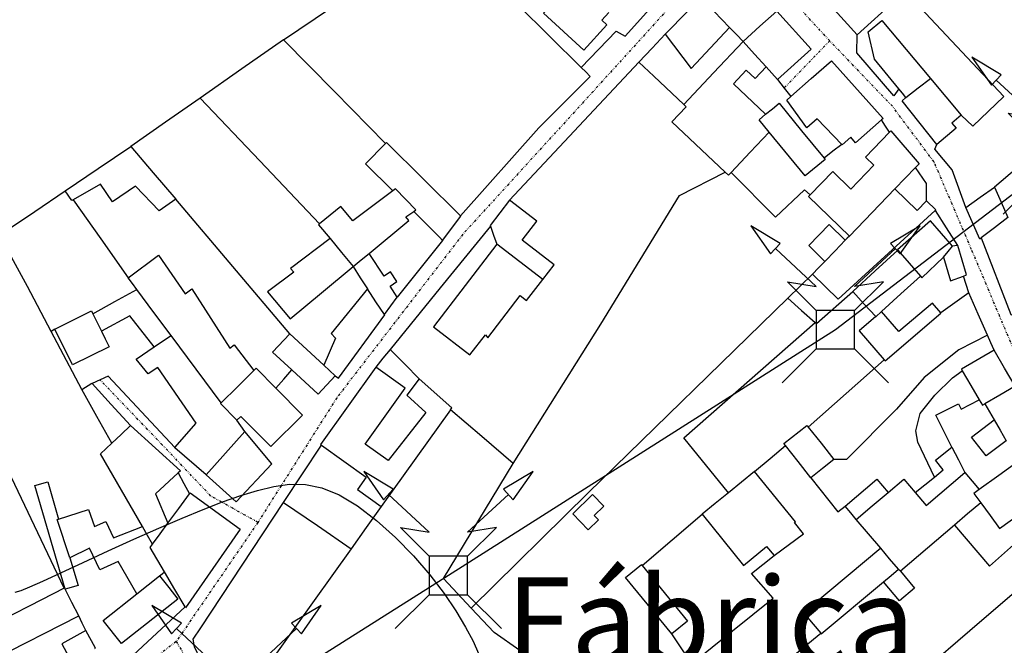
# Model space of a CAD drawing. Extents: x -62262 to -60399, y 12897 to 15749.
# Drawn here: x -61393 to -61188, y 13303 to 13433 of the extents above; entities that cross this region are included whole.
import ezdxf
from ezdxf.enums import TextEntityAlignment as Align

# ---------------------------------------------------------------- set-up
doc = ezdxf.new("R2010")
doc.units = 0
doc.linetypes.add('DIVIDE', pattern=[1.25, 0.5, -0.25, 0, -0.25, 0, -0.25])
for name, color, linetype in [('1', 7, 'Continuous'), ('10', 7, 'Continuous'), ('13', 7, 'Continuous'), ('20', 7, 'Continuous'), ('23', 7, 'Continuous'), ('24', 7, 'Continuous'), ('27', 7, 'Continuous'), ('28', 7, 'Continuous'), ('44', 41, 'Continuous'), ('9', 41, 'Continuous')]:
    doc.layers.add(name, color=color, linetype=linetype)
doc.styles.add('txt', font='TXT', dxfattribs={"height": 0.2})

# ---------------------------------------------------------------- blocks, each defined once
blk = doc.blocks.new('PAT')
at = {"layer": '24', "color": 251, "linetype": 'Continuous'}
for p, q in [((-4, -4), (-11.07, -11.07)), ((4, -4), (11.07, -11.07))]:
    blk.add_line(p, q, dxfattribs=at)
for points in [[(-11.48, 18), (-17.63, 21.67), (-13.52, 15.8)], [(13.52, 15.8), (17.63, 21.67), (11.48, 18)], [(-4, -4), (4, -4), (4, 4), (-4, 4)]]:
    blk.add_lwpolyline(points, close=True, dxfattribs=at)
for points in [[(-4, 4), (-10, 10), (-4, 9), (-12.5, 16.9)], [(4, 4), (10, 10), (4, 9), (12.5, 16.9)]]:
    blk.add_lwpolyline(points, dxfattribs=at)

msp = doc.modelspace()

# ---------------------------------------------------------------- linework, layer by layer
at = {"layer": '1', "color": 251, "linetype": 'Continuous'}
for points in [[(-61258.3, 13430.41), (-61252.93, 13423.27), (-61244.88, 13431.81)], [(-61244.88, 13431.81), (-61243.48, 13430.35), (-61242.07, 13428.89)], [(-61263.79, 13424.59), (-61261.04, 13427.5), (-61258.3, 13430.41)], [(-61242.07, 13428.89), (-61248.26, 13422.33), (-61254.44, 13415.77)], [(-61242.07, 13428.89), (-61239.67, 13426.23), (-61237.27, 13423.57)], [(-61254.44, 13415.77), (-61260.66, 13421.63), (-61263.79, 13424.59)], [(-61237.38, 13413.69), (-61244.11, 13420.04), (-61241.44, 13422.87), (-61239.58, 13421.12), (-61237.27, 13423.57)], [(-61254.44, 13415.77), (-61253.91, 13415.27), (-61256.89, 13412.1), (-61245.78, 13401.63)], [(-61237.38, 13413.69), (-61235.96, 13414.84), (-61234.55, 13415.99)], [(-61234.55, 13415.99), (-61229.88, 13410.28), (-61225.2, 13404.58)], [(-61236.63, 13409.97), (-61238.75, 13412.56), (-61237.38, 13413.69)], [(-61211.58, 13409.95), (-61211.29, 13410.25), (-61205.41, 13403.36)], [(-61244.53, 13401.59), (-61240.58, 13405.78), (-61236.63, 13409.97)], [(-61225.2, 13404.58), (-61224.97, 13404.3), (-61229.16, 13400.86), (-61236.63, 13409.97)], [(-61228.1, 13396.9), (-61223.4, 13401.77), (-61219.62, 13398.12), (-61214.83, 13403.09), (-61216.58, 13404.78), (-61211.58, 13409.95)], [(-61383.3, 13397.75), (-61376.47, 13402.37), (-61369.64, 13406.99)], [(-61369.64, 13406.99), (-61364.96, 13401.49), (-61360.29, 13395.99)], [(-61316.55, 13407.62), (-61320.74, 13403.39), (-61315.04, 13397.74)], [(-61300.98, 13392.54), (-61316.37, 13407.8), (-61316.55, 13407.62)], [(-61206.16, 13402.59), (-61208.31, 13400.38), (-61210.45, 13398.16)], [(-61205.41, 13403.36), (-61205.78, 13402.98), (-61206.16, 13402.59)], [(-61245.78, 13401.63), (-61245.1, 13400.99), (-61244.53, 13401.59)], [(-61381.67, 13395.89), (-61381.94, 13395.74), (-61383.3, 13397.75)], [(-61360.29, 13395.99), (-61363.73, 13393.59), (-61368.68, 13398.75), (-61373.49, 13395.42), (-61375.99, 13399.11), (-61381.67, 13395.89)], [(-61310.71, 13393.44), (-61310.23, 13393.77), (-61314.5, 13398.14), (-61315.04, 13397.74)], [(-61210.45, 13398.16), (-61215.2, 13393.24), (-61219.94, 13388.33)], [(-61203.85, 13395.67), (-61205.79, 13393.66), (-61210.45, 13398.16)], [(-61195.68, 13394.26), (-61192.7, 13396.4), (-61189.72, 13398.54)], [(-61189.72, 13398.54), (-61188.31, 13395.36), (-61186.9, 13392.17)], [(-61290.73, 13395.77), (-61294.76, 13390.52), (-61294.7, 13390.36)], [(-61283.81, 13379.27), (-61281.44, 13382.35), (-61288.11, 13387.47), (-61285.07, 13391.44), (-61290.73, 13395.77)], [(-61219.94, 13388.33), (-61228.44, 13396.54), (-61228.1, 13396.9)], [(-61202.09, 13393.62), (-61201.9, 13393.79), (-61203.85, 13395.67)], [(-61227.65, 13380.35), (-61222.28, 13375.15), (-61202.09, 13393.62)], [(-61192.48, 13387.92), (-61192.77, 13387.69), (-61195.68, 13394.26)], [(-61310.71, 13393.44), (-61305.25, 13388.03), (-61304.71, 13387.37)], [(-61304.71, 13387.37), (-61300.88, 13392.44), (-61300.98, 13392.54)], [(-61186.9, 13392.17), (-61189.69, 13390.04), (-61192.48, 13387.92)], [(-61294.7, 13390.36), (-61294.06, 13388.49), (-61293.41, 13386.62)], [(-61220.8, 13387.45), (-61224.17, 13390.71), (-61228.41, 13386.32), (-61225.04, 13383.05)], [(-61220.8, 13387.45), (-61222.92, 13385.25), (-61225.04, 13383.05)], [(-61219.94, 13388.33), (-61220.37, 13387.89), (-61220.8, 13387.45)], [(-61283.81, 13379.27), (-61288.61, 13382.94), (-61293.41, 13386.62)], [(-61200.33, 13383.92), (-61199.38, 13385.07), (-61198.44, 13386.22)], [(-61197.44, 13386.37), (-61197.94, 13386.3), (-61198.44, 13386.22)], [(-61196.17, 13379.98), (-61195.53, 13380.21), (-61197.36, 13386.38), (-61197.44, 13386.37)], [(-61370.18, 13379.64), (-61363.86, 13384.33), (-61358.31, 13376.28), (-61356.91, 13377.32), (-61349.04, 13364.95), (-61348.09, 13365.66), (-61344.01, 13360.29)], [(-61323.33, 13381.96), (-61321.67, 13383.34), (-61320.01, 13384.72)], [(-61314.13, 13375.62), (-61315.62, 13377.89), (-61314.2, 13378.82), (-61315.52, 13380.84), (-61316.89, 13379.95), (-61320.01, 13384.72)], [(-61200.33, 13383.92), (-61198.85, 13379), (-61196.17, 13379.98)], [(-61323.33, 13381.96), (-61321.84, 13379.64), (-61320.36, 13377.33)], [(-61225.04, 13383.05), (-61226.34, 13381.7), (-61227.65, 13380.35)], [(-61368.38, 13377.21), (-61369.28, 13378.42), (-61370.18, 13379.64)], [(-61377.55, 13372.1), (-61372.96, 13374.66), (-61368.38, 13377.21)], [(-61361.26, 13367.62), (-61364.82, 13372.42), (-61368.38, 13377.21)], [(-61320.36, 13377.33), (-61327.9, 13368), (-61326.97, 13367.07), (-61329.41, 13361.39)], [(-61316.77, 13371.94), (-61318.56, 13374.64), (-61320.36, 13377.33)], [(-61316.77, 13371.94), (-61315.45, 13373.78), (-61314.13, 13375.62)], [(-61200.88, 13372.3), (-61202.65, 13374.37), (-61209.63, 13368.41), (-61213.22, 13372.6)], [(-61377.55, 13372.1), (-61376.66, 13370.32), (-61375.78, 13368.53)], [(-61364.8, 13365.22), (-61369.88, 13371.71), (-61375.78, 13368.53)], [(-61327.06, 13359.22), (-61326.4, 13358.7), (-61316.75, 13371.9), (-61316.77, 13371.94)], [(-61214.45, 13371.53), (-61217.86, 13368.57), (-61212.71, 13362.56)], [(-61214.45, 13371.53), (-61214.42, 13371.51), (-61213.22, 13372.6)], [(-61212.71, 13362.56), (-61212.51, 13362.31), (-61200.86, 13372.28), (-61200.88, 13372.3)], [(-61364.8, 13365.22), (-61363.03, 13366.42), (-61361.26, 13367.62)], [(-61350.82, 13353.55), (-61356.04, 13360.58), (-61361.26, 13367.62)], [(-61336.13, 13360.46), (-61340.09, 13364.12), (-61336.53, 13367.97)], [(-61336.53, 13367.97), (-61332.97, 13364.68), (-61329.41, 13361.39)], [(-61360.46, 13344.26), (-61356, 13349.3), (-61364.03, 13360.96), (-61366.02, 13359.62), (-61368.56, 13362.67), (-61364.8, 13365.22)], [(-61189.78, 13364.53), (-61196.59, 13360.57), (-61196.41, 13360.25)], [(-61185.42, 13357.03), (-61187.6, 13360.78), (-61189.78, 13364.53)], [(-61329.41, 13361.39), (-61328.24, 13360.3), (-61327.06, 13359.22)], [(-61350.82, 13353.55), (-61347.42, 13356.92), (-61344.01, 13360.29)], [(-61327.06, 13359.22), (-61330.63, 13355.37), (-61336.13, 13360.46)], [(-61196.41, 13360.25), (-61194.64, 13357.2), (-61192.86, 13354.16)], [(-61379.88, 13356.31), (-61377.76, 13357.65), (-61377.71, 13357.59)], [(-61377.71, 13357.59), (-61373.72, 13353.2), (-61369.74, 13348.81)], [(-61185.42, 13357.03), (-61188.58, 13355.19), (-61191.74, 13353.35)], [(-61373.59, 13345.17), (-61376.74, 13350.74), (-61379.88, 13356.31)], [(-61347.53, 13349.92), (-61350.97, 13353.4), (-61350.82, 13353.55)], [(-61198.56, 13344.35), (-61201.91, 13350.98), (-61197.19, 13353.37), (-61196.63, 13352.26), (-61192.86, 13354.16)], [(-61192.86, 13354.16), (-61192.23, 13353.07), (-61191.74, 13353.35)], [(-61191.74, 13353.35), (-61190.76, 13351.68), (-61189.79, 13350)], [(-61303.03, 13352.14), (-61310.24, 13342.04), (-61317.46, 13331.95)], [(-61289.95, 13340.92), (-61296.49, 13346.53), (-61303.03, 13352.14)], [(-61373.59, 13345.17), (-61371.66, 13346.99), (-61369.74, 13348.81)], [(-61369.74, 13348.81), (-61359.32, 13339.42), (-61359.81, 13338.96)], [(-61345.89, 13347.58), (-61346.71, 13348.75), (-61347.53, 13349.92)], [(-61187.27, 13345.67), (-61191.44, 13342.49), (-61194.46, 13346.44), (-61189.79, 13350)], [(-61345.89, 13347.58), (-61349.92, 13343.06), (-61353.96, 13338.54)], [(-61367.23, 13327.78), (-61375.96, 13342.93), (-61373.59, 13345.17)], [(-61353.96, 13338.54), (-61360.5, 13344.22), (-61360.46, 13344.26)], [(-61202.21, 13338.1), (-61200.36, 13339.59), (-61201.98, 13341.6), (-61198.56, 13344.35)], [(-61198.56, 13344.35), (-61197.22, 13341.7), (-61195.89, 13339.04)], [(-61298.73, 13310.81), (-61304.47, 13316.93), (-61289.95, 13340.92)], [(-61184.76, 13341.35), (-61188.81, 13338.42), (-61192.86, 13335.5)], [(-61359.81, 13338.96), (-61364.49, 13334.61), (-61361.92, 13328.47)], [(-61206.23, 13334.87), (-61203.94, 13332.18), (-61195.89, 13339.04)], [(-61195.89, 13339.04), (-61194.38, 13337.27), (-61192.86, 13335.5)], [(-61383.3, 13314.73), (-61389.63, 13336.31), (-61386.96, 13337.09), (-61384.68, 13329.32)], [(-61220.83, 13332), (-61214.2, 13337.64), (-61211.86, 13334.9)], [(-61206.23, 13334.87), (-61204.22, 13336.48), (-61202.21, 13338.1)], [(-61273.47, 13334.44), (-61277.57, 13330.43), (-61274.33, 13327.12), (-61272.2, 13329.2), (-61273.09, 13330.1), (-61271.12, 13332.03), (-61273.47, 13334.44)], [(-61218.49, 13329.26), (-61215.18, 13332.08), (-61211.86, 13334.9)], [(-61384.68, 13329.32), (-61378.45, 13331.37), (-61377.24, 13327.79), (-61374.85, 13328.86), (-61373.24, 13325.41), (-61367.23, 13327.78)], [(-61317.46, 13331.95), (-61320.6, 13327.56), (-61323.75, 13323.17)], [(-61218.49, 13329.26), (-61219.66, 13330.63), (-61220.83, 13332)], [(-61382.33, 13321.28), (-61384.96, 13329.22), (-61384.68, 13329.32)], [(-61365.11, 13324.1), (-61363.52, 13326.28), (-61361.92, 13328.47)], [(-61365.11, 13324.1), (-61366.17, 13325.94), (-61367.23, 13327.78)], [(-61362.61, 13318.32), (-61365.6, 13323.43), (-61365.11, 13324.1)], [(-61368.4, 13313.74), (-61372.28, 13320.5), (-61376.13, 13318.75), (-61378.28, 13323.26), (-61382.33, 13321.28)], [(-61323.75, 13323.17), (-61335.46, 13306.78), (-61347.17, 13290.4)], [(-61213.38, 13323.26), (-61227.41, 13311.54), (-61226.6, 13310.56), (-61228.64, 13308.86), (-61225.89, 13305.58)], [(-61209.69, 13318.92), (-61211.54, 13321.09), (-61213.38, 13323.26)], [(-61382.33, 13321.28), (-61380.63, 13315.52), (-61383.3, 13314.73)], [(-61256.94, 13305.41), (-61266.55, 13317.18), (-61263.25, 13319.87), (-61263.08, 13319.66)], [(-61363.64, 13317.5), (-61363.12, 13317.91), (-61362.61, 13318.32)], [(-61263.08, 13319.66), (-61253.64, 13308.1), (-61256.94, 13305.41)], [(-61212.83, 13316.29), (-61211.26, 13317.6), (-61209.69, 13318.92)], [(-61209.31, 13318.46), (-61206.34, 13314.91), (-61209.48, 13312.28), (-61212.83, 13316.29)], [(-61209.31, 13318.46), (-61209.5, 13318.69), (-61209.69, 13318.92)], [(-61368.4, 13313.74), (-61366.02, 13315.62), (-61363.64, 13317.5)], [(-61225.89, 13305.58), (-61225.79, 13305.46), (-61212.83, 13316.29)], [(-61280.85, 13297.89), (-61288.58, 13301.98), (-61293.92, 13305.68), (-61298.73, 13310.81)], [(-61379.02, 13306.1), (-61384.04, 13303.35), (-61382.05, 13299.7)], [(-61377.13, 13302.39), (-61377.02, 13302.45), (-61379.02, 13306.1)]]:
    msp.add_lwpolyline(points, dxfattribs=at)
at = {"layer": '1', "color": 251, "linetype": 'Continuous', "elevation": 30}
for points in [[(-61384.2, 13318.17), (-61379.55, 13320.32), (-61374.38, 13322.7), (-61369.01, 13325.14), (-61363.78, 13327.48), (-61358.96, 13329.56), (-61354.56, 13331.37), (-61350.51, 13332.92), (-61346.75, 13334.22), (-61343.22, 13335.3), (-61339.85, 13336.13), (-61336.56, 13336.59), (-61333.26, 13336.56), (-61329.85, 13335.88), (-61326.25, 13334.42), (-61322.41, 13332.1), (-61318.44, 13329.06), (-61314.5, 13325.51), (-61310.74, 13321.66), (-61307.32, 13317.71), (-61304.37, 13313.86), (-61301.9, 13310.21), (-61299.89, 13306.85), (-61298.34, 13303.87), (-61297.22, 13301.34)], [(-61393.72, 13314.08), (-61392.5, 13314.45), (-61390.69, 13315.19), (-61387.99, 13316.42), (-61384.2, 13318.17)]]:
    msp.add_lwpolyline(points, dxfattribs=at)
at = {"layer": '10', "color": 251, "linetype": 'Continuous'}
msp.add_line((-61385.48, 13368.94), (-61386.25, 13368.46), dxfattribs=at)
for points in [[(-61337.83, 13429.23), (-61321.43, 13440.32), (-61305.03, 13451.41)], [(-61210.58, 13437.75), (-61208.46, 13439.49), (-61187.75, 13417.38), (-61194.24, 13411.24), (-61196.65, 13413.53)], [(-61337.83, 13429.23), (-61346.52, 13423.16), (-61355.22, 13417.09)], [(-61263.79, 13424.59), (-61277.26, 13410.18), (-61290.73, 13395.77)], [(-61254.44, 13415.77), (-61260.66, 13421.63), (-61263.79, 13424.59)], [(-61355.22, 13417.09), (-61342.76, 13403.98), (-61330.3, 13390.86)], [(-61254.44, 13415.77), (-61253.91, 13415.27), (-61256.89, 13412.1), (-61245.78, 13401.63)], [(-61196.65, 13413.53), (-61196.63, 13413.51), (-61198.6, 13411.87), (-61197.68, 13410.77), (-61201.72, 13407.4)], [(-61383.3, 13397.75), (-61376.47, 13402.37), (-61369.64, 13406.99)], [(-61369.64, 13406.99), (-61364.96, 13401.49), (-61360.29, 13395.99)], [(-61195.68, 13394.26), (-61198.51, 13402.09), (-61202.12, 13406.46), (-61201.72, 13407.4)], [(-61245.78, 13401.63), (-61245.1, 13400.99), (-61244.53, 13401.59)], [(-61244.53, 13401.59), (-61235.36, 13392.23), (-61229.3, 13397.95), (-61228.1, 13396.9)], [(-61381.67, 13395.89), (-61381.94, 13395.74), (-61383.3, 13397.75)], [(-61195.68, 13394.26), (-61192.7, 13396.4), (-61189.72, 13398.54)], [(-61189.72, 13398.54), (-61188.31, 13395.36), (-61186.9, 13392.17)], [(-61381.67, 13395.89), (-61375.92, 13387.76), (-61370.18, 13379.64)], [(-61336.53, 13367.97), (-61348.41, 13381.98), (-61360.29, 13395.99)], [(-61283.81, 13379.27), (-61281.44, 13382.35), (-61288.11, 13387.47), (-61285.07, 13391.44), (-61290.73, 13395.77)], [(-61219.94, 13388.33), (-61228.44, 13396.54), (-61228.1, 13396.9)], [(-61186.9, 13392.17), (-61189.69, 13390.04), (-61192.48, 13387.92)], [(-61330.3, 13390.86), (-61330.51, 13390.69), (-61328.14, 13387.83)], [(-61294.7, 13390.36), (-61305.16, 13377.53), (-61315.61, 13364.69)], [(-61294.7, 13390.36), (-61294.06, 13388.49), (-61293.41, 13386.62)], [(-61220.8, 13387.45), (-61224.17, 13390.71), (-61228.41, 13386.32), (-61225.04, 13383.05)], [(-61328.14, 13387.83), (-61336.35, 13381.54), (-61335.7, 13380.77), (-61341.17, 13376.73), (-61336.46, 13371.06)], [(-61219.94, 13388.33), (-61220.37, 13387.89), (-61220.8, 13387.45)], [(-61192.48, 13387.92), (-61186.29, 13371.99), (-61182.96, 13370.68), (-61169.4, 13382.67)], [(-61293.41, 13386.62), (-61306.6, 13369.41), (-61299.03, 13363.6), (-61295.72, 13367.74), (-61295.28, 13367.13), (-61288.54, 13375.92), (-61287.18, 13374.87), (-61283.81, 13379.27)], [(-61336.46, 13371.06), (-61329.9, 13376.51), (-61323.33, 13381.96)], [(-61323.33, 13381.96), (-61321.84, 13379.64), (-61320.36, 13377.33)], [(-61225.04, 13383.05), (-61226.34, 13381.7), (-61227.65, 13380.35)], [(-61368.38, 13377.21), (-61369.28, 13378.42), (-61370.18, 13379.64)], [(-61227.65, 13380.35), (-61230.21, 13377.86), (-61232.77, 13375.36)], [(-61377.55, 13372.1), (-61372.96, 13374.66), (-61368.38, 13377.21)], [(-61320.36, 13377.33), (-61327.9, 13368), (-61326.97, 13367.07), (-61329.41, 13361.39)], [(-61232.77, 13375.36), (-61274.39, 13334.81), (-61298.73, 13310.81)], [(-61227.04, 13370.31), (-61226.79, 13370.09), (-61219.23, 13376.8)], [(-61219.23, 13376.8), (-61216.84, 13374.16), (-61214.45, 13371.53)], [(-61385.48, 13368.94), (-61377.86, 13372.72), (-61377.55, 13372.1)], [(-61214.45, 13371.53), (-61217.86, 13368.57), (-61212.71, 13362.56)], [(-61245.13, 13334.81), (-61254.45, 13346.28), (-61227.04, 13370.31)], [(-61379.88, 13356.31), (-61383.06, 13362.38), (-61386.25, 13368.46)], [(-61336.53, 13367.97), (-61332.97, 13364.68), (-61329.41, 13361.39)], [(-61315.61, 13364.69), (-61312.58, 13361.64), (-61309.56, 13358.6)], [(-61228.49, 13348.47), (-61220.6, 13355.52), (-61212.71, 13362.56)], [(-61303.03, 13352.14), (-61302.76, 13352.54), (-61309.56, 13358.6)], [(-61373.59, 13345.17), (-61376.74, 13350.74), (-61379.88, 13356.31)], [(-61303.03, 13352.14), (-61310.24, 13342.04), (-61317.46, 13331.95)], [(-61289.95, 13340.92), (-61296.49, 13346.53), (-61303.03, 13352.14)], [(-61289.95, 13340.92), (-61296.49, 13346.53), (-61303.03, 13352.14)], [(-61233.27, 13344.65), (-61233.6, 13345.06), (-61228.81, 13348.87)], [(-61228.81, 13348.87), (-61228.65, 13348.67), (-61228.49, 13348.47)], [(-61367.23, 13327.78), (-61375.96, 13342.93), (-61373.59, 13345.17)], [(-61239.67, 13339.25), (-61236.47, 13341.95), (-61233.27, 13344.65)], [(-61298.73, 13310.81), (-61304.47, 13316.93), (-61289.95, 13340.92)], [(-61298.73, 13310.81), (-61304.47, 13316.93), (-61289.95, 13340.92)], [(-61239.67, 13339.25), (-61242.4, 13337.03), (-61245.13, 13334.81)], [(-61383.3, 13314.73), (-61389.63, 13336.31), (-61386.96, 13337.09), (-61384.68, 13329.32)], [(-61347.17, 13290.4), (-61348.49, 13288.79), (-61355.19, 13300.2), (-61356.4, 13302.72), (-61356.67, 13304.31), (-61355.08, 13306.71), (-61337.8, 13332.82)], [(-61337.8, 13332.82), (-61330.78, 13328), (-61323.75, 13323.17)], [(-61384.68, 13329.32), (-61378.45, 13331.37), (-61377.24, 13327.79), (-61374.85, 13328.86), (-61373.24, 13325.41), (-61367.23, 13327.78)], [(-61317.46, 13331.95), (-61320.6, 13327.56), (-61323.75, 13323.17)], [(-61198.04, 13328.07), (-61203.68, 13323.26), (-61209.31, 13318.46)], [(-61198.04, 13328.07), (-61190.73, 13319.5), (-61180.71, 13328.41), (-61175.78, 13322.37)], [(-61323.75, 13323.17), (-61335.46, 13306.78), (-61347.17, 13290.4)], [(-61323.75, 13323.17), (-61335.46, 13306.78), (-61347.17, 13290.4)], [(-61209.31, 13318.46), (-61206.34, 13314.91), (-61209.48, 13312.28), (-61212.83, 13316.29)], [(-61225.89, 13305.58), (-61225.79, 13305.46), (-61212.83, 13316.29)], [(-61383.54, 13314.93), (-61390.7, 13311.28), (-61397.85, 13307.64)], [(-61383.3, 13314.73), (-61383.43, 13314.98), (-61383.54, 13314.93)], [(-61280.85, 13297.89), (-61288.58, 13301.98), (-61293.92, 13305.68), (-61298.73, 13310.81)], [(-61254.45, 13282.11), (-61240.17, 13293.84), (-61225.89, 13305.58)]]:
    msp.add_lwpolyline(points, dxfattribs=at)
at = {"layer": '20', "color": 251, "linetype": 'Continuous'}
for points in [[(-61275.8, 13423.45), (-61268.53, 13431.04), (-61266.67, 13429.99), (-61257.17, 13440.51), (-61259.79, 13443.1)], [(-61248.83, 13439.92), (-61253.56, 13435.16), (-61258.3, 13430.41)], [(-61210.58, 13437.75), (-61208.46, 13439.49), (-61187.75, 13417.38), (-61194.24, 13411.24), (-61196.65, 13413.53)], [(-61288.98, 13436.51), (-61282.39, 13429.98), (-61275.8, 13423.45)], [(-61316.55, 13407.62), (-61327.19, 13418.42), (-61337.83, 13429.23)], [(-61209.6, 13418.97), (-61210.66, 13417.51), (-61218.41, 13426.51), (-61218.33, 13430.22)], [(-61263.79, 13424.59), (-61277.26, 13410.18), (-61290.73, 13395.77)], [(-61275.8, 13423.45), (-61274.86, 13422.52), (-61273.91, 13421.58)], [(-61234.89, 13420.93), (-61233.52, 13419.16), (-61232.15, 13417.38)], [(-61355.22, 13417.09), (-61362.43, 13412.04), (-61369.64, 13406.99)], [(-61355.22, 13417.09), (-61342.76, 13403.98), (-61330.3, 13390.86)], [(-61211.58, 13409.95), (-61212.42, 13411.24), (-61213.27, 13412.54)], [(-61221.52, 13407.4), (-61223.36, 13405.99), (-61225.2, 13404.58)], [(-61195.68, 13394.26), (-61198.51, 13402.09), (-61202.12, 13406.46), (-61201.72, 13407.4)], [(-61180.36, 13406.35), (-61185.04, 13402.44), (-61189.72, 13398.54)], [(-61203.85, 13395.67), (-61203.85, 13399.25), (-61206.16, 13402.59)], [(-61289.95, 13340.92), (-61271.73, 13369.98), (-61255.36, 13396.77), (-61245.78, 13401.63)], [(-61395.96, 13389.17), (-61389.63, 13393.46), (-61383.3, 13397.75)], [(-61381.67, 13395.89), (-61375.92, 13387.76), (-61370.18, 13379.64)], [(-61336.53, 13367.97), (-61348.41, 13381.98), (-61360.29, 13395.99)], [(-61202.09, 13393.62), (-61199.76, 13390), (-61197.44, 13386.37)], [(-61294.7, 13390.36), (-61305.16, 13377.53), (-61315.61, 13364.69)], [(-61386.25, 13368.46), (-61391.15, 13377.8), (-61397.05, 13388.54), (-61395.96, 13389.17)], [(-61192.48, 13387.92), (-61186.29, 13371.99), (-61182.96, 13370.68), (-61169.4, 13382.67)], [(-61304.71, 13387.37), (-61309.42, 13381.5), (-61314.13, 13375.62)], [(-61227.65, 13380.35), (-61230.21, 13377.86), (-61232.77, 13375.36)], [(-61195.02, 13376.47), (-61195.6, 13378.22), (-61196.17, 13379.98)], [(-61232.77, 13375.36), (-61274.39, 13334.81), (-61298.73, 13310.81)], [(-61232.77, 13375.36), (-61229.9, 13372.84), (-61227.04, 13370.31)], [(-61227.04, 13370.31), (-61226.79, 13370.09), (-61219.23, 13376.8)], [(-61195.02, 13376.47), (-61197.95, 13374.39), (-61200.88, 13372.3)], [(-61191.16, 13367.67), (-61193.09, 13372.07), (-61195.02, 13376.47)], [(-61379.88, 13356.31), (-61383.06, 13362.38), (-61386.25, 13368.46)], [(-61189.78, 13364.53), (-61190.47, 13366.1), (-61191.16, 13367.67)], [(-61315.61, 13364.69), (-61317.12, 13362.84), (-61318.62, 13360.98)], [(-61315.61, 13364.69), (-61312.58, 13361.64), (-61309.56, 13358.6)], [(-61228.49, 13348.47), (-61220.6, 13355.52), (-61212.71, 13362.56)], [(-61360.46, 13344.26), (-61374.36, 13359.09), (-61377.71, 13357.59)], [(-61339.4, 13356.6), (-61337.76, 13358.53), (-61336.13, 13360.46)], [(-61337.8, 13332.82), (-61333.86, 13338.77), (-61329.92, 13344.72)], [(-61239.67, 13339.25), (-61236.47, 13341.95), (-61233.27, 13344.65)], [(-61359.81, 13338.96), (-61358.61, 13336.79), (-61357.41, 13334.62)], [(-61227.96, 13337.97), (-61222.35, 13330.82), (-61220.83, 13332)], [(-61347.17, 13290.4), (-61348.49, 13288.79), (-61355.19, 13300.2), (-61356.4, 13302.72), (-61356.67, 13304.31), (-61355.08, 13306.71), (-61337.8, 13332.82)], [(-61337.8, 13332.82), (-61330.78, 13328), (-61323.75, 13323.17)], [(-61263.08, 13319.66), (-61256.84, 13325), (-61250.61, 13330.34)], [(-61252.74, 13299.22), (-61235.78, 13312.86), (-61240.32, 13318.02), (-61235.62, 13321.74)], [(-61358.34, 13311.02), (-61370.1, 13300.09), (-61374.45, 13296.9)], [(-61379.02, 13306.1), (-61379.76, 13307.66), (-61380.49, 13309.21)], [(-61252.74, 13299.22), (-61254.84, 13302.32), (-61256.94, 13305.41)], [(-61254.45, 13282.11), (-61240.17, 13293.84), (-61225.89, 13305.58)]]:
    msp.add_lwpolyline(points, dxfattribs=at)
at = {"layer": '23', "color": 251, "linetype": 'Continuous'}
msp.add_lwpolyline([(-61095.28, 13450.37), (-61176.82, 13403.94), (-61222.84, 13368.8), (-61303.47, 13317.58), (-61347.62, 13289.63), (-61389.16, 13260.84)], dxfattribs=at)
at = {"layer": '24', "color": 251, "linetype": 'DIVIDE'}
for p, q in [((-61224.02, 13429), (-61244.06, 13450.7)), ((-61224.02, 13429), (-61233.52, 13419.16)), ((-61343.17, 13328.65), (-61360.19, 13303.81)), ((-61360.19, 13303.81), (-61347.79, 13283.6))]:
    msp.add_line(p, q, dxfattribs=at)
at = {"layer": '24', "color": 251, "linetype": 'Continuous'}
for points in [[(-61337.83, 13429.23), (-61321.43, 13440.32), (-61305.03, 13451.41)], [(-61275.8, 13423.45), (-61268.53, 13431.04), (-61266.67, 13429.99), (-61257.17, 13440.51), (-61259.79, 13443.1)], [(-61230.47, 13443.7), (-61224.4, 13436.96), (-61218.33, 13430.22)], [(-61248.83, 13439.92), (-61253.56, 13435.16), (-61258.3, 13430.41)], [(-61288.98, 13436.51), (-61282.39, 13429.98), (-61275.8, 13423.45)], [(-61234.89, 13420.93), (-61227.88, 13427.26), (-61235.07, 13435.22)], [(-61337.83, 13429.23), (-61346.52, 13423.16), (-61355.22, 13417.09)], [(-61263.79, 13424.59), (-61261.04, 13427.5), (-61258.3, 13430.41)], [(-61209.6, 13418.97), (-61210.66, 13417.51), (-61218.41, 13426.51), (-61218.33, 13430.22)], [(-61263.79, 13424.59), (-61277.26, 13410.18), (-61290.73, 13395.77)], [(-61232.15, 13417.38), (-61227.9, 13421.12), (-61223.64, 13424.86)], [(-61223.64, 13424.86), (-61212.92, 13412.85), (-61213.27, 13412.54)], [(-61275.8, 13423.45), (-61274.86, 13422.52), (-61273.91, 13421.58)], [(-61275.8, 13423.45), (-61274.86, 13422.52), (-61273.91, 13421.58)], [(-61300.98, 13392.54), (-61284.65, 13410.88), (-61273.91, 13421.58)], [(-61300.98, 13392.54), (-61284.65, 13410.88), (-61273.91, 13421.58)], [(-61234.89, 13420.93), (-61233.52, 13419.16), (-61232.15, 13417.38)], [(-61208.14, 13417.22), (-61208.87, 13418.1), (-61209.6, 13418.97)], [(-61355.22, 13417.09), (-61342.76, 13403.98), (-61330.3, 13390.86)], [(-61201.72, 13407.4), (-61208.96, 13416.53), (-61208.14, 13417.22)], [(-61211.58, 13409.95), (-61212.42, 13411.24), (-61213.27, 13412.54)], [(-61211.58, 13409.95), (-61211.29, 13410.25), (-61205.41, 13403.36)], [(-61316.55, 13407.62), (-61320.74, 13403.39), (-61315.04, 13397.74)], [(-61300.98, 13392.54), (-61316.37, 13407.8), (-61316.55, 13407.62)], [(-61195.68, 13394.26), (-61198.51, 13402.09), (-61202.12, 13406.46), (-61201.72, 13407.4)], [(-61205.41, 13403.36), (-61205.78, 13402.98), (-61206.16, 13402.59)], [(-61203.85, 13395.67), (-61203.85, 13399.25), (-61206.16, 13402.59)], [(-61315.04, 13397.74), (-61323.4, 13391.47), (-61325.92, 13394.5), (-61330.3, 13390.86)], [(-61290.73, 13395.77), (-61294.76, 13390.52), (-61294.7, 13390.36)], [(-61202.09, 13393.62), (-61201.9, 13393.79), (-61203.85, 13395.67)], [(-61202.09, 13393.62), (-61199.76, 13390), (-61197.44, 13386.37)], [(-61192.48, 13387.92), (-61192.77, 13387.69), (-61195.68, 13394.26)], [(-61304.71, 13387.37), (-61300.88, 13392.44), (-61300.98, 13392.54)], [(-61294.7, 13390.36), (-61305.16, 13377.53), (-61315.61, 13364.69)], [(-61192.48, 13387.92), (-61186.29, 13371.99), (-61182.96, 13370.68), (-61169.4, 13382.67)], [(-61304.71, 13387.37), (-61309.42, 13381.5), (-61314.13, 13375.62)], [(-61196.17, 13379.98), (-61195.53, 13380.21), (-61197.36, 13386.38), (-61197.44, 13386.37)], [(-61195.02, 13376.47), (-61195.6, 13378.22), (-61196.17, 13379.98)], [(-61316.77, 13371.94), (-61315.45, 13373.78), (-61314.13, 13375.62)], [(-61232.77, 13375.36), (-61274.39, 13334.81), (-61298.73, 13310.81)], [(-61232.77, 13375.36), (-61229.9, 13372.84), (-61227.04, 13370.31)], [(-61191.16, 13367.67), (-61193.09, 13372.07), (-61195.02, 13376.47)], [(-61327.06, 13359.22), (-61326.4, 13358.7), (-61316.75, 13371.9), (-61316.77, 13371.94)], [(-61245.13, 13334.81), (-61254.45, 13346.28), (-61227.04, 13370.31)], [(-61189.78, 13364.53), (-61190.47, 13366.1), (-61191.16, 13367.67)], [(-61315.61, 13364.69), (-61317.12, 13362.84), (-61318.62, 13360.98)], [(-61185.42, 13357.03), (-61187.6, 13360.78), (-61189.78, 13364.53)], [(-61318.62, 13360.98), (-61330.12, 13344.86), (-61329.92, 13344.72)], [(-61360.46, 13344.26), (-61374.36, 13359.09), (-61377.71, 13357.59)], [(-61339.4, 13356.6), (-61337.76, 13358.53), (-61336.13, 13360.46)], [(-61327.06, 13359.22), (-61330.63, 13355.37), (-61336.13, 13360.46)], [(-61377.71, 13357.59), (-61373.72, 13353.2), (-61369.74, 13348.81)], [(-61339.4, 13356.6), (-61333.88, 13351.02), (-61340.49, 13344.47), (-61346.7, 13350.75), (-61347.53, 13349.92)], [(-61369.74, 13348.81), (-61359.32, 13339.42), (-61359.81, 13338.96)], [(-61345.89, 13347.58), (-61346.71, 13348.75), (-61347.53, 13349.92)], [(-61353.96, 13338.54), (-61347.69, 13332.94), (-61340.28, 13340.82), (-61345.89, 13347.58)], [(-61337.8, 13332.82), (-61333.86, 13338.77), (-61329.92, 13344.72)], [(-61239.67, 13339.25), (-61236.47, 13341.95), (-61233.27, 13344.65)], [(-61227.96, 13337.97), (-61230.62, 13341.31), (-61233.27, 13344.65)], [(-61353.96, 13338.54), (-61360.5, 13344.22), (-61360.46, 13344.26)], [(-61359.81, 13338.96), (-61358.61, 13336.79), (-61357.41, 13334.62)], [(-61235.62, 13321.74), (-61235.6, 13321.72), (-61229.48, 13326.29), (-61231.38, 13328.62), (-61231.17, 13328.79), (-61239.67, 13339.25)], [(-61227.96, 13337.97), (-61222.35, 13330.82), (-61220.83, 13332)], [(-61357.41, 13334.62), (-61357.26, 13334.83), (-61346.87, 13327.23), (-61358.23, 13310.83), (-61358.34, 13311.02)], [(-61273.47, 13334.44), (-61277.57, 13330.43), (-61274.33, 13327.12), (-61272.2, 13329.2), (-61273.09, 13330.1), (-61271.12, 13332.03), (-61273.47, 13334.44)], [(-61245.13, 13334.81), (-61247.87, 13332.58), (-61250.61, 13330.34)], [(-61347.17, 13290.4), (-61348.49, 13288.79), (-61355.19, 13300.2), (-61356.4, 13302.72), (-61356.67, 13304.31), (-61355.08, 13306.71), (-61337.8, 13332.82)], [(-61263.08, 13319.66), (-61256.84, 13325), (-61250.61, 13330.34)], [(-61218.49, 13329.26), (-61219.66, 13330.63), (-61220.83, 13332)], [(-61213.38, 13323.26), (-61215.94, 13326.26), (-61218.49, 13329.26)], [(-61213.38, 13323.26), (-61227.41, 13311.54), (-61226.6, 13310.56), (-61228.64, 13308.86), (-61225.89, 13305.58)], [(-61256.94, 13305.41), (-61266.55, 13317.18), (-61263.25, 13319.87), (-61263.08, 13319.66)], [(-61252.74, 13299.22), (-61235.78, 13312.86), (-61240.32, 13318.02), (-61235.62, 13321.74)], [(-61358.34, 13311.02), (-61370.1, 13300.09), (-61374.45, 13296.9)], [(-61280.85, 13297.89), (-61288.58, 13301.98), (-61293.92, 13305.68), (-61298.73, 13310.81)], [(-61252.74, 13299.22), (-61254.84, 13302.32), (-61256.94, 13305.41)], [(-61254.45, 13282.11), (-61240.17, 13293.84), (-61225.89, 13305.58)]]:
    msp.add_lwpolyline(points, dxfattribs=at)
at = {"layer": '24', "color": 251, "linetype": 'DIVIDE'}
for points in [[(-61244.06, 13450.7), (-61273.32, 13418.47), (-61300.45, 13388.72), (-61326.72, 13354.64), (-61343.17, 13328.65)], [(-61185.19, 13363.47), (-61194.47, 13385.51), (-61202.29, 13403.77), (-61210.98, 13415.37), (-61224.02, 13429)], [(-61343.17, 13328.65), (-61352.98, 13334.14), (-61363.08, 13344.82), (-61376.04, 13358.34)], [(-61360.19, 13303.81), (-61366.25, 13299.19), (-61389.34, 13284.75), (-61409.54, 13278.4), (-61442.73, 13266.56), (-61458.71, 13261.69)]]:
    msp.add_lwpolyline(points, dxfattribs=at)
at = {"layer": '27', "color": 251, "linetype": 'Continuous'}
msp.add_line((-61385.48, 13368.94), (-61386.25, 13368.46), dxfattribs=at)
for points in [[(-61210.58, 13437.75), (-61208.46, 13439.49), (-61187.75, 13417.38), (-61194.24, 13411.24), (-61196.65, 13413.53)], [(-61218.33, 13430.22), (-61210.31, 13437.45), (-61210.58, 13437.75)], [(-61209.6, 13418.97), (-61214.7, 13425.15), (-61216, 13430.88), (-61213.14, 13433.27)], [(-61213.14, 13433.27), (-61208.08, 13427.22), (-61203.02, 13421.16)], [(-61209.6, 13418.97), (-61210.66, 13417.51), (-61218.41, 13426.51), (-61218.33, 13430.22)], [(-61203.02, 13421.16), (-61199.84, 13417.34), (-61196.65, 13413.53)], [(-61360.29, 13395.99), (-61363.73, 13393.59), (-61368.68, 13398.75), (-61373.49, 13395.42), (-61375.99, 13399.11), (-61381.67, 13395.89)], [(-61381.67, 13395.89), (-61375.92, 13387.76), (-61370.18, 13379.64)], [(-61336.53, 13367.97), (-61348.41, 13381.98), (-61360.29, 13395.99)], [(-61370.18, 13379.64), (-61363.86, 13384.33), (-61358.31, 13376.28), (-61356.91, 13377.32), (-61349.04, 13364.95), (-61348.09, 13365.66), (-61344.01, 13360.29)], [(-61195.02, 13376.47), (-61197.95, 13374.39), (-61200.88, 13372.3)], [(-61191.16, 13367.67), (-61193.09, 13372.07), (-61195.02, 13376.47)], [(-61364.8, 13365.22), (-61369.88, 13371.71), (-61375.78, 13368.53)], [(-61212.71, 13362.56), (-61212.51, 13362.31), (-61200.86, 13372.28), (-61200.88, 13372.3)], [(-61379.88, 13356.31), (-61383.06, 13362.38), (-61386.25, 13368.46)], [(-61374.16, 13365.27), (-61381.78, 13361.48), (-61385.48, 13368.94)], [(-61375.78, 13368.53), (-61374.97, 13366.9), (-61374.16, 13365.27)], [(-61336.13, 13360.46), (-61340.09, 13364.12), (-61336.53, 13367.97)], [(-61191.16, 13367.67), (-61197.1, 13364.6), (-61204.35, 13358.87), (-61210.15, 13352.23), (-61220.56, 13341.73), (-61223.17, 13341.79)], [(-61360.46, 13344.26), (-61356, 13349.3), (-61364.03, 13360.96), (-61366.02, 13359.62), (-61368.56, 13362.67), (-61364.8, 13365.22)], [(-61344.01, 13360.29), (-61343.53, 13360.77), (-61339.4, 13356.6)], [(-61228.49, 13348.47), (-61220.6, 13355.52), (-61212.71, 13362.56)], [(-61360.46, 13344.26), (-61374.36, 13359.09), (-61377.71, 13357.59)], [(-61339.4, 13356.6), (-61337.76, 13358.53), (-61336.13, 13360.46)], [(-61202.21, 13338.1), (-61205.68, 13345.36), (-61206.09, 13347.74), (-61205.18, 13351.32), (-61202.15, 13355.17), (-61198.46, 13358.76), (-61196.41, 13360.25)], [(-61196.41, 13360.25), (-61194.64, 13357.2), (-61192.86, 13354.16)], [(-61379.88, 13356.31), (-61377.76, 13357.65), (-61377.71, 13357.59)], [(-61198.56, 13344.35), (-61201.91, 13350.98), (-61197.19, 13353.37), (-61196.63, 13352.26), (-61192.86, 13354.16)], [(-61228.49, 13348.47), (-61225.83, 13345.13), (-61223.17, 13341.79)], [(-61337.8, 13332.82), (-61333.86, 13338.77), (-61329.92, 13344.72)], [(-61329.92, 13344.72), (-61320.58, 13338.05), (-61322.41, 13335.48), (-61317.46, 13331.95)], [(-61202.21, 13338.1), (-61200.36, 13339.59), (-61201.98, 13341.6), (-61198.56, 13344.35)], [(-61337.8, 13332.82), (-61330.78, 13328), (-61323.75, 13323.17)], [(-61317.46, 13331.95), (-61320.6, 13327.56), (-61323.75, 13323.17)], [(-61263.08, 13319.66), (-61256.84, 13325), (-61250.61, 13330.34)], [(-61250.61, 13330.34), (-61241.98, 13319.7), (-61237.18, 13323.65), (-61235.62, 13321.74)], [(-61252.74, 13299.22), (-61235.78, 13312.86), (-61240.32, 13318.02), (-61235.62, 13321.74)], [(-61263.08, 13319.66), (-61253.64, 13308.1), (-61256.94, 13305.41)], [(-61401.03, 13304.95), (-61398.52, 13300.03), (-61380.49, 13309.21)], [(-61379.02, 13306.1), (-61379.76, 13307.66), (-61380.49, 13309.21)], [(-61379.02, 13306.1), (-61384.04, 13303.35), (-61382.05, 13299.7)], [(-61252.74, 13299.22), (-61254.84, 13302.32), (-61256.94, 13305.41)]]:
    msp.add_lwpolyline(points, dxfattribs=at)
at = {"layer": '28', "color": 251, "linetype": 'Continuous'}
for points in [[(-61337.83, 13429.23), (-61321.43, 13440.32), (-61305.03, 13451.41)], [(-61337.83, 13429.23), (-61346.52, 13423.16), (-61355.22, 13417.09)], [(-61383.54, 13314.93), (-61402.06, 13353.78), (-61420.57, 13392.63)], [(-61175.78, 13322.37), (-61194.84, 13306.02), (-61213.9, 13289.66)]]:
    msp.add_lwpolyline(points, dxfattribs=at)
at = {"layer": '44', "color": 251, "linetype": 'Continuous'}
for points in [[(-61233.27, 13344.65), (-61233.6, 13345.06), (-61228.81, 13348.87)], [(-61228.81, 13348.87), (-61228.65, 13348.67), (-61228.49, 13348.47)], [(-61228.49, 13348.47), (-61225.83, 13345.13), (-61223.17, 13341.79)], [(-61227.96, 13337.97), (-61230.62, 13341.31), (-61233.27, 13344.65)], [(-61223.17, 13341.79), (-61225.56, 13339.88), (-61227.96, 13337.97)]]:
    msp.add_lwpolyline(points, dxfattribs=at)
at = {"layer": '9', "color": 251, "linetype": 'Continuous'}
for points in [[(-61230.47, 13443.7), (-61224.4, 13436.96), (-61218.33, 13430.22)], [(-61278.22, 13440.74), (-61283.67, 13434.78), (-61275.26, 13427.08), (-61270.47, 13432.31), (-61271.52, 13433.28), (-61270.05, 13434.89)], [(-61248.83, 13439.92), (-61247.65, 13438.62), (-61249.67, 13436.8), (-61244.88, 13431.81)], [(-61218.33, 13430.22), (-61210.31, 13437.45), (-61210.58, 13437.75)], [(-61242.07, 13428.89), (-61238.57, 13432.06), (-61235.07, 13435.22)], [(-61234.89, 13420.93), (-61227.88, 13427.26), (-61235.07, 13435.22)], [(-61209.6, 13418.97), (-61214.7, 13425.15), (-61216, 13430.88), (-61213.14, 13433.27)], [(-61213.14, 13433.27), (-61208.08, 13427.22), (-61203.02, 13421.16)], [(-61244.88, 13431.81), (-61243.48, 13430.35), (-61242.07, 13428.89)], [(-61242.07, 13428.89), (-61239.67, 13426.23), (-61237.27, 13423.57)], [(-61232.15, 13417.38), (-61227.9, 13421.12), (-61223.64, 13424.86)], [(-61223.64, 13424.86), (-61212.92, 13412.85), (-61213.27, 13412.54)], [(-61237.27, 13423.57), (-61236.08, 13422.25), (-61234.89, 13420.93)], [(-61208.14, 13417.22), (-61205.58, 13419.19), (-61203.02, 13421.16)], [(-61203.02, 13421.16), (-61199.84, 13417.34), (-61196.65, 13413.53)], [(-61208.14, 13417.22), (-61208.87, 13418.1), (-61209.6, 13418.97)], [(-61221.52, 13407.4), (-61226.67, 13412.75), (-61228.77, 13410.88), (-61232.96, 13416.67), (-61232.15, 13417.38)], [(-61201.72, 13407.4), (-61208.96, 13416.53), (-61208.14, 13417.22)], [(-61213.27, 13412.54), (-61218.65, 13407.74), (-61219.64, 13408.93), (-61221.44, 13407.32), (-61221.52, 13407.4)], [(-61196.65, 13413.53), (-61196.63, 13413.51), (-61198.6, 13411.87), (-61197.68, 13410.77), (-61201.72, 13407.4)], [(-61315.04, 13397.74), (-61323.4, 13391.47), (-61325.92, 13394.5), (-61330.3, 13390.86)], [(-61310.71, 13393.44), (-61310.23, 13393.77), (-61314.5, 13398.14), (-61315.04, 13397.74)], [(-61320.01, 13384.72), (-61311.75, 13391.58), (-61312.35, 13392.3), (-61310.71, 13393.44)], [(-61330.3, 13390.86), (-61330.51, 13390.69), (-61328.14, 13387.83)], [(-61203.03, 13391.48), (-61209.92, 13385.46), (-61209.83, 13385.36)], [(-61198.44, 13386.22), (-61200.74, 13388.85), (-61203.03, 13391.48)], [(-61328.14, 13387.83), (-61336.35, 13381.54), (-61335.7, 13380.77), (-61341.17, 13376.73), (-61336.46, 13371.06)], [(-61328.14, 13387.83), (-61325.74, 13384.9), (-61323.33, 13381.96)], [(-61293.41, 13386.62), (-61306.6, 13369.41), (-61299.03, 13363.6), (-61295.72, 13367.74), (-61295.28, 13367.13), (-61288.54, 13375.92), (-61287.18, 13374.87), (-61283.81, 13379.27)], [(-61283.81, 13379.27), (-61288.61, 13382.94), (-61293.41, 13386.62)], [(-61200.33, 13383.92), (-61199.38, 13385.07), (-61198.44, 13386.22)], [(-61323.33, 13381.96), (-61321.67, 13383.34), (-61320.01, 13384.72)], [(-61209.83, 13385.36), (-61214.53, 13381.08), (-61219.23, 13376.8)], [(-61209.83, 13385.36), (-61207.48, 13382.66), (-61205.13, 13379.97)], [(-61205.13, 13379.97), (-61204.84, 13379.64), (-61200.33, 13383.92)], [(-61336.46, 13371.06), (-61329.9, 13376.51), (-61323.33, 13381.96)], [(-61213.22, 13372.6), (-61209.18, 13376.28), (-61205.13, 13379.97)], [(-61219.23, 13376.8), (-61216.84, 13374.16), (-61214.45, 13371.53)], [(-61385.48, 13368.94), (-61377.86, 13372.72), (-61377.55, 13372.1)], [(-61377.55, 13372.1), (-61376.66, 13370.32), (-61375.78, 13368.53)], [(-61214.45, 13371.53), (-61214.42, 13371.51), (-61213.22, 13372.6)], [(-61374.16, 13365.27), (-61381.78, 13361.48), (-61385.48, 13368.94)], [(-61375.78, 13368.53), (-61374.97, 13366.9), (-61374.16, 13365.27)], [(-61344.01, 13360.29), (-61343.53, 13360.77), (-61339.4, 13356.6)], [(-61318.62, 13360.98), (-61330.12, 13344.86), (-61329.92, 13344.72)], [(-61309.56, 13358.6), (-61312.15, 13355.17), (-61308.2, 13351.52), (-61316.05, 13341.53), (-61320.8, 13344.92), (-61312.47, 13356.59), (-61318.62, 13360.98)], [(-61350.82, 13353.55), (-61347.42, 13356.92), (-61344.01, 13360.29)], [(-61303.03, 13352.14), (-61302.76, 13352.54), (-61309.56, 13358.6)], [(-61185.42, 13357.03), (-61188.58, 13355.19), (-61191.74, 13353.35)], [(-61339.4, 13356.6), (-61333.88, 13351.02), (-61340.49, 13344.47), (-61346.7, 13350.75), (-61347.53, 13349.92)], [(-61347.53, 13349.92), (-61350.97, 13353.4), (-61350.82, 13353.55)], [(-61191.74, 13353.35), (-61190.76, 13351.68), (-61189.79, 13350)], [(-61303.03, 13352.14), (-61310.24, 13342.04), (-61317.46, 13331.95)], [(-61189.79, 13350), (-61188.53, 13347.84), (-61187.27, 13345.67)], [(-61353.96, 13338.54), (-61347.69, 13332.94), (-61340.28, 13340.82), (-61345.89, 13347.58)], [(-61345.89, 13347.58), (-61349.92, 13343.06), (-61353.96, 13338.54)], [(-61329.92, 13344.72), (-61320.58, 13338.05), (-61322.41, 13335.48), (-61317.46, 13331.95)], [(-61184.76, 13341.35), (-61188.81, 13338.42), (-61192.86, 13335.5)], [(-61239.67, 13339.25), (-61242.4, 13337.03), (-61245.13, 13334.81)], [(-61235.62, 13321.74), (-61235.6, 13321.72), (-61229.48, 13326.29), (-61231.38, 13328.62), (-61231.17, 13328.79), (-61239.67, 13339.25)], [(-61206.23, 13334.87), (-61203.94, 13332.18), (-61195.89, 13339.04)], [(-61195.89, 13339.04), (-61194.38, 13337.27), (-61192.86, 13335.5)], [(-61211.86, 13334.9), (-61208.61, 13337.66), (-61206.23, 13334.87)], [(-61188.69, 13327.38), (-61181.22, 13332.76), (-61173.75, 13338.14)], [(-61361.92, 13328.47), (-61359.66, 13331.55), (-61357.41, 13334.62)], [(-61357.41, 13334.62), (-61357.26, 13334.83), (-61346.87, 13327.23), (-61358.23, 13310.83), (-61358.34, 13311.02)], [(-61245.13, 13334.81), (-61247.87, 13332.58), (-61250.61, 13330.34)], [(-61218.49, 13329.26), (-61215.18, 13332.08), (-61211.86, 13334.9)], [(-61192.86, 13335.5), (-61193.97, 13334.7), (-61192.56, 13332.74)], [(-61192.56, 13332.74), (-61195.3, 13330.4), (-61198.04, 13328.07)], [(-61192.56, 13332.74), (-61190.62, 13330.06), (-61188.69, 13327.38)], [(-61250.61, 13330.34), (-61241.98, 13319.7), (-61237.18, 13323.65), (-61235.62, 13321.74)], [(-61365.11, 13324.1), (-61363.52, 13326.28), (-61361.92, 13328.47)], [(-61213.38, 13323.26), (-61215.94, 13326.26), (-61218.49, 13329.26)], [(-61198.04, 13328.07), (-61203.68, 13323.26), (-61209.31, 13318.46)], [(-61362.61, 13318.32), (-61365.6, 13323.43), (-61365.11, 13324.1)], [(-61209.69, 13318.92), (-61211.54, 13321.09), (-61213.38, 13323.26)], [(-61358.34, 13311.02), (-61360.48, 13314.67), (-61362.61, 13318.32)], [(-61209.31, 13318.46), (-61209.5, 13318.69), (-61209.69, 13318.92)], [(-61368.4, 13313.74), (-61366.02, 13315.62), (-61363.64, 13317.5)], [(-61363.64, 13317.5), (-61361.74, 13315.09), (-61359.84, 13312.68)], [(-61383.54, 13314.93), (-61390.7, 13311.28), (-61397.85, 13307.64)], [(-61383.3, 13314.73), (-61383.43, 13314.98), (-61383.54, 13314.93)], [(-61380.49, 13309.21), (-61381.9, 13311.97), (-61383.3, 13314.73)], [(-61359.84, 13312.68), (-61371.57, 13303.42), (-61375.37, 13308.23), (-61368.4, 13313.74)], [(-61401.03, 13304.95), (-61398.52, 13300.03), (-61380.49, 13309.21)]]:
    msp.add_lwpolyline(points, dxfattribs=at)

# ---------------------------------------------------------------- block references
at = {"layer": '24', "color": 251, "linetype": 'Continuous'}
for p in [(-61176.82, 13403.94), (-61222.84, 13368.8), (-61303.47, 13317.58), (-61347.62, 13289.63)]:
    msp.add_blockref('PAT', p, dxfattribs=at)

# ---------------------------------------------------------------- texts
at = {"layer": '13', "color": 251, "linetype": 'Continuous', "style": 'txt'}
msp.add_text('Fábrica', height=18, dxfattribs=at).set_placement((-61291.47, 13308.23), align=Align.MIDDLE_LEFT)

doc.saveas('drawing.dxf')
